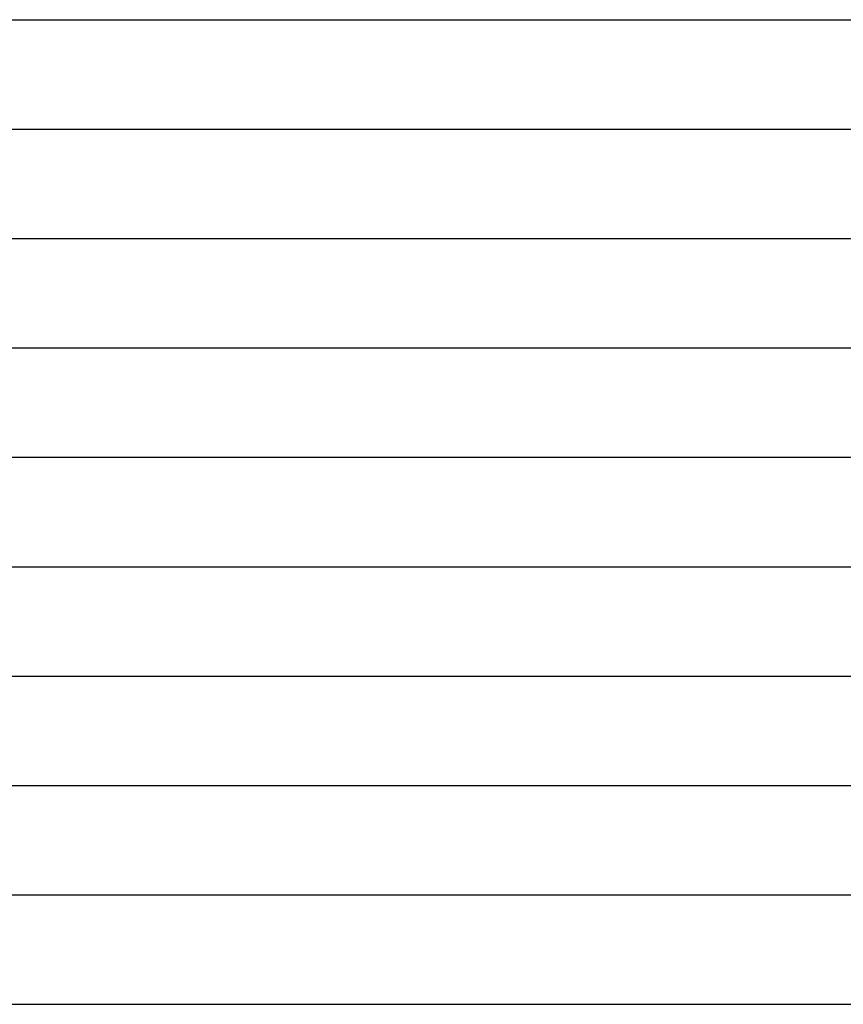
# Model space of a CAD drawing. Extents: x -529416 to 384172, y -199140 to 476095.
# Drawn here: x -147688 to -142045, y 69059 to 75809 of the extents above; entities that cross this region are included whole.
import ezdxf

# ---------------------------------------------------------------- set-up
doc = ezdxf.new("R2010")
doc.units = 0
doc.header["$LTSCALE"] = 1000
doc.header["$MEASUREMENT"] = 0
doc.layers.add('__附着_S10-恒大御景半岛·馨园-2住宅楼-说明模板_SEN151MH_设计区$0$S10-结构设计总说明（通用）_SEN14LG4_设计区$0$subline-2', color=8, linetype='Continuous')

msp = doc.modelspace()

# ---------------------------------------------------------------- linework, layer by layer
at = {"layer": '__附着_S10-恒大御景半岛·馨园-2住宅楼-说明模板_SEN151MH_设计区$0$S10-结构设计总说明（通用）_SEN14LG4_设计区$0$subline-2'}
for p, q in [((-171872.2, 75809.4), (-141856, 75809.4)), ((-171872.2, 75059.4), (-141856, 75059.4)), ((-171872.2, 74309.4), (-141856, 74309.4)), ((-171872.2, 73559.4), (-141856, 73559.4)), ((-171872.2, 72809.4), (-141856, 72809.4)), ((-171872.2, 72059.4), (-141856, 72059.4)), ((-171872.2, 71309.4), (-141856, 71309.4)), ((-171872.2, 70559.4), (-141856, 70559.4)), ((-171872.2, 69809.4), (-141856, 69809.4)), ((-171872.2, 69059.4), (-141856, 69059.4))]:
    msp.add_line(p, q, dxfattribs=at)

doc.saveas('drawing.dxf')
